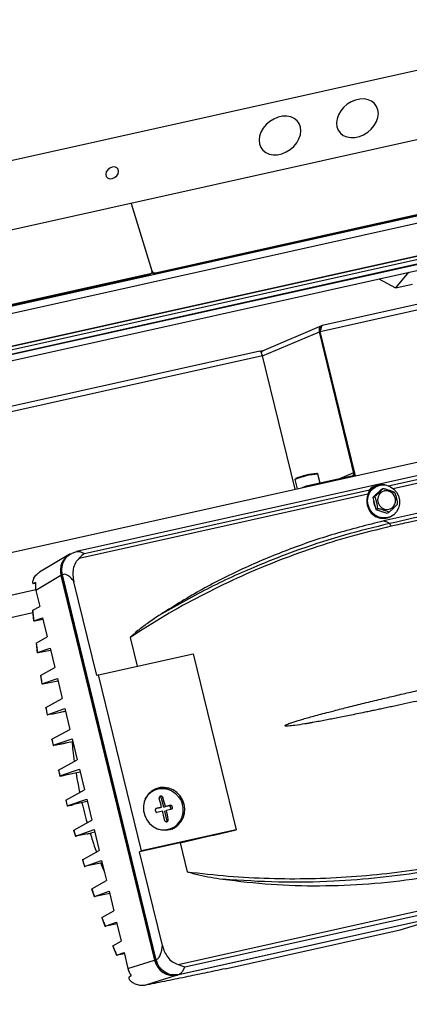
# Model space of a CAD drawing. Units: millimetres. Extents: x 20 to 410, y 10 to 287.
# Drawn here: x 124 to 130, y 79 to 93 of the extents above; entities that cross this region are included whole.
import ezdxf

# ---------------------------------------------------------------- set-up
doc = ezdxf.new("R2010")
doc.units = ezdxf.units.MM

msp = doc.modelspace()

# ---------------------------------------------------------------- linework, layer by layer
at = {"color": 7, "linetype": 'Continuous', "lineweight": 25}
for p, q in [((150.549422, 96.893958), (109.991412, 87.864798)), ((144.959519, 94.656533), (105.297441, 85.826829)), ((144.983118, 93.570147), (99.075452, 83.350029)), ((145.007851, 93.468441), (99.100186, 83.248323)), ((100.142752, 83.017004), (145.114759, 93.028823)), ((145.116807, 93.020404), (100.148025, 83.009303)), ((145.127799, 92.975202), (100.175552, 82.967782)), ((100.210615, 82.911648), (145.14255, 92.914546)), ((100.255209, 82.834888), (145.162548, 92.83231)), ((126.233091, 89.416607), (140.487804, 92.590039)), ((126.222956, 89.404224), (140.477669, 92.577656)), ((128.591932, 88.577057), (142.920503, 91.766932)), ((142.807798, 91.818884), (128.62134, 88.660647)), ((45.705452, 67.945188), (152.224666, 91.658852)), ((125.884506, 90.40999), (126.184606, 89.445522)), ((126.159232, 89.400164), (99.070688, 83.369622)), ((126.149098, 89.387781), (99.073024, 83.360015)), ((126.149098, 89.387781), (126.159232, 89.400164)), ((126.168497, 89.399583), (126.178632, 89.411967)), ((126.233091, 89.416607), (126.222956, 89.404224)), ((129.853237, 89.4241), (129.670271, 89.200536)), ((129.428223, 89.329482), (129.670271, 89.200536)), ((129.670271, 89.200536), (129.910312, 89.253974)), ((128.611424, 88.657314), (127.785277, 88.30603)), ((128.578587, 88.571383), (129.069295, 86.553541)), ((128.5798, 88.571898), (128.588128, 88.582901)), ((128.591932, 88.577057), (128.5798, 88.571898)), ((129.082011, 86.506757), (128.5798, 88.571898)), ((129.09471, 86.509584), (128.591932, 88.577057)), ((127.725338, 88.294055), (99.406294, 81.989574)), ((127.729241, 88.294039), (127.787664, 88.307045)), ((128.231209, 86.317348), (127.766985, 88.226283)), ((133.532342, 87.303562), (125.105345, 85.427516)), ((129.632684, 86.330381), (133.427052, 87.175096)), ((133.833654, 86.831023), (129.499549, 85.864206)), ((128.590378, 86.406018), (128.558793, 86.5359)), ((128.228421, 86.455558), (128.260449, 86.323858)), ((129.041803, 86.506515), (128.414005, 86.366753)), ((125.143328, 85.330946), (129.272504, 86.250197)), ((125.216999, 85.399804), (129.298331, 86.308404)), ((128.364944, 86.353373), (128.334081, 86.34025)), ((129.463081, 86.316736), (129.343259, 86.200171)), ((129.402713, 86.37095), (129.353146, 86.353502)), ((129.404577, 86.364474), (129.392446, 86.359315)), ((129.403283, 86.258563), (129.394119, 86.249649)), ((129.463081, 86.316736), (129.487344, 86.327053)), ((129.343259, 86.200171), (129.367522, 86.210488)), ((129.343259, 86.200171), (129.384733, 86.029625)), ((129.384733, 86.029625), (129.408996, 86.039942)), ((129.384733, 86.029625), (129.54603, 85.975644)), ((129.54603, 85.975644), (129.570293, 85.98596)), ((129.580271, 85.917589), (129.592403, 85.922748)), ((125.126209, 85.430711), (125.036987, 85.400565)), ((125.111388, 85.425267), (125.126624, 85.426577)), ((125.153287, 85.42887), (125.216999, 85.399804)), ((125.216999, 85.399804), (125.181097, 85.371025)), ((125.000857, 85.382446), (124.575011, 85.130221)), ((125.181097, 85.371025), (125.143778, 85.330654)), ((124.881597, 85.082379), (124.524174, 84.870681)), ((124.881597, 85.082379), (126.220371, 79.577209)), ((124.8858, 85.08593), (126.225781, 79.575798)), ((126.242658, 79.584471), (124.902678, 85.094603)), ((125.393476, 83.65242), (125.067039, 84.994764)), ((124.522468, 84.878114), (45.847002, 67.363118)), ((124.524174, 84.870681), (124.579824, 84.641845)), ((42.972251, 66.40855), (124.478422, 84.553726)), ((124.47563, 84.582511), (124.490094, 84.433395)), ((124.478163, 84.585353), (124.579824, 84.641845)), ((124.492672, 84.434787), (124.619458, 84.478866)), ((124.494978, 84.433785), (124.503671, 84.435333)), ((124.503671, 84.435333), (124.624332, 84.458823)), ((124.619458, 84.478866), (124.685987, 84.205293)), ((124.528149, 84.117584), (124.685987, 84.205293)), ((125.871391, 84.196931), (125.971329, 83.785979)), ((124.525874, 84.114919), (124.543188, 83.978403)), ((124.545571, 83.979717), (124.725621, 84.042313)), ((124.556999, 83.980428), (124.732332, 84.014717)), ((124.725621, 84.042313), (124.793093, 83.76486)), ((124.547682, 83.978766), (124.556999, 83.980428)), ((125.420318, 83.663312), (126.77495, 83.964884)), ((126.77495, 83.964884), (127.388336, 81.442582)), ((124.59154, 83.652858), (124.793093, 83.76486)), ((124.589459, 83.650259), (124.607776, 83.531603)), ((124.610023, 83.532873), (124.83084, 83.609642)), ((124.621752, 83.5337), (124.83887, 83.576621)), ((124.83084, 83.609642), (124.900672, 83.322487)), ((125.420318, 83.663312), (125.393476, 83.65242)), ((126.033704, 81.14101), (125.420318, 83.663312)), ((124.612022, 83.531961), (124.621752, 83.5337)), ((124.667015, 83.192646), (124.900672, 83.322487)), ((124.665066, 83.190137), (124.683024, 83.090628)), ((124.685183, 83.091855), (124.935587, 83.17891)), ((124.935587, 83.17891), (125.008014, 82.881084)), ((124.753253, 82.739516), (125.008014, 82.881084)), ((124.751392, 82.737063), (124.769457, 82.649272)), ((124.770949, 82.653472), (125.040571, 82.747208)), ((125.040571, 82.747208), (125.114271, 82.444144)), ((124.970772, 82.692281), (125.049657, 82.709843)), ((124.848832, 82.296642), (125.114271, 82.444144)), ((124.867878, 82.21413), (125.146639, 82.311044)), ((125.146639, 82.311044), (125.218075, 82.017293)), ((124.846524, 82.296375), (124.865957, 82.212188)), ((124.947968, 82.229222), (125.155312, 82.275381)), ((124.951737, 81.869291), (125.218075, 82.017293)), ((126.227079, 82.01534), (126.214946, 82.010181)), ((126.259202, 82.034838), (126.223907, 82.024481)), ((124.972622, 81.787606), (125.250443, 81.884193)), ((125.250443, 81.884193), (125.324144, 81.581129)), ((126.321831, 81.894158), (126.342625, 81.903)), ((126.352406, 81.768431), (126.321831, 81.894158)), ((124.949772, 81.867547), (124.971082, 81.784201)), ((125.259155, 81.848367), (125.063881, 81.804894)), ((126.298489, 81.756428), (126.23665, 81.742661)), ((126.298489, 81.756428), (126.322527, 81.766649)), ((126.432847, 81.786339), (126.352406, 81.768431)), ((126.352406, 81.768431), (126.376443, 81.778652)), ((126.432847, 81.786339), (126.4552, 81.795844)), ((126.366184, 81.711777), (126.390221, 81.721997)), ((126.396759, 81.58605), (126.366184, 81.711777)), ((126.396759, 81.58605), (126.417552, 81.594891)), ((125.066538, 81.43798), (125.324144, 81.581129)), ((126.449727, 81.458024), (126.461861, 81.463183)), ((125.06394, 81.438379), (125.087937, 81.353219)), ((125.090055, 81.354552), (125.3567, 81.447253)), ((125.365907, 81.409395), (125.325303, 81.400356)), ((125.3567, 81.447253), (125.429127, 81.149427)), ((127.388336, 81.442582), (126.033704, 81.14101)), ((126.585848, 81.259015), (126.006862, 81.130119)), ((134.959729, 81.236631), (126.544735, 79.363257)), ((134.987017, 81.244764), (126.567377, 79.370356)), ((126.585848, 81.259015), (126.686919, 80.8434)), ((125.189883, 81.016481), (125.429127, 81.149427)), ((126.033704, 81.14101), (126.006862, 81.130119)), ((126.333299, 79.787776), (126.006862, 81.130119)), ((125.188048, 81.013993), (125.217294, 80.919431)), ((125.219487, 80.920828), (125.464043, 81.00585)), ((125.472966, 80.969158), (125.231219, 80.921663)), ((125.464043, 81.00585), (125.533874, 80.718696)), ((125.322898, 80.601458), (125.533874, 80.718696)), ((125.320991, 80.598899), (125.35834, 80.488694)), ((125.360666, 80.490137), (125.571621, 80.563477)), ((125.36276, 80.489191), (125.372091, 80.490855)), ((125.579409, 80.531453), (125.372091, 80.490855)), ((125.571621, 80.563477), (125.639094, 80.286024)), ((126.556864, 79.518348), (130.68604, 80.437599)), ((126.656301, 79.481253), (130.737633, 80.389852)), ((125.465071, 80.187701), (125.511019, 80.064075)), ((125.467068, 80.19043), (125.639094, 80.286024)), ((125.513527, 80.065611), (125.678728, 80.123044)), ((125.515806, 80.064615), (125.52452, 80.066166)), ((125.684924, 80.097565), (125.52452, 80.066166)), ((125.678728, 80.123044), (125.745256, 79.849472)), ((129.736669, 80.01285), (130.250985, 80.169828)), ((127.231342, 79.455106), (129.736669, 80.01285)), ((125.621963, 79.779263), (125.675715, 79.647846)), ((125.624121, 79.782158), (125.745256, 79.849472)), ((125.678488, 79.6495), (125.784891, 79.686492)), ((125.68109, 79.648445), (125.688887, 79.649831)), ((125.789095, 79.669205), (125.688886, 79.649831)), ((125.784891, 79.686492), (125.84054, 79.457657)), ((125.84054, 79.457657), (126.220371, 79.577209)), ((126.556864, 79.518348), (126.609886, 79.495704)), ((126.609886, 79.495704), (126.656301, 79.481253)), ((126.656301, 79.481253), (126.617045, 79.409752)), ((126.544735, 79.363257), (126.079663, 79.216874)), ((126.541227, 79.3678), (126.551978, 79.370193)), ((126.617045, 79.409752), (126.567377, 79.370356))]:
    msp.add_line(p, q, dxfattribs=at)
at = {"color": 8, "linetype": 'Continuous', "lineweight": 25}
for p, q in [((145.141817, 92.91756), (100.208919, 82.914448)), ((127.766985, 88.226283), (128.578587, 88.571383)), ((127.766985, 88.226283), (99.424068, 81.916488)), ((129.565838, 86.367957), (133.452879, 87.233303)), ((129.069295, 86.553541), (128.867378, 86.467684)), ((129.069295, 86.553541), (129.070565, 86.553824)), ((129.041803, 86.506515), (129.043812, 86.498253)), ((128.366386, 86.347442), (128.364944, 86.353373)), ((128.414005, 86.366753), (128.416014, 86.35849)), ((125.126624, 85.426577), (125.153287, 85.42887)), ((124.903007, 85.093247), (124.8858, 85.08593)), ((126.243228, 79.583217), (126.225781, 79.575798))]:
    msp.add_line(p, q, dxfattribs=at)
at = {"color": 7, "linetype": 'Continuous', "lineweight": 25, "flags": 128}
for points in [[(129.422762, 91.694179), (129.416987, 91.748636), (129.398392, 91.797802), (129.367788, 91.839529), (129.326514, 91.871993), (129.276373, 91.893775), (129.219556, 91.903924), (129.158547, 91.901995), (129.096013, 91.888073), (129.034685, 91.862767), (128.977245, 91.827182), (128.926203, 91.782874), (128.88379, 91.731779), (128.851859, 91.676131), (128.831806, 91.61836), (128.824507, 91.560993), (128.830281, 91.506537), (128.848877, 91.457371), (128.87948, 91.415644), (128.920755, 91.38318), (128.970896, 91.361397), (129.027712, 91.351249), (129.088721, 91.353177), (129.151256, 91.367099), (129.212583, 91.392405), (129.270023, 91.42799), (129.321065, 91.472298), (129.363479, 91.523393), (129.39541, 91.579042), (129.415463, 91.636812), (129.422762, 91.694179)], [(128.314882, 91.447539), (128.309108, 91.501996), (128.290512, 91.551162), (128.259909, 91.592889), (128.218634, 91.625353), (128.168493, 91.647135), (128.111677, 91.657284), (128.050668, 91.655355), (127.988133, 91.641433), (127.926806, 91.616127), (127.869366, 91.580542), (127.818324, 91.536234), (127.77591, 91.48514), (127.743979, 91.429491), (127.723926, 91.371721), (127.716627, 91.314354), (127.722402, 91.259897), (127.740997, 91.210731), (127.771601, 91.169004), (127.812875, 91.13654), (127.863017, 91.114757), (127.919833, 91.104609), (127.980842, 91.106538), (128.043377, 91.120459), (128.104704, 91.145765), (128.162144, 91.18135), (128.213186, 91.225658), (128.255599, 91.276753), (128.28753, 91.332402), (128.307583, 91.390172), (128.314882, 91.447539)], [(125.707673, 90.867113), (125.701078, 90.897312), (125.681432, 90.919784), (125.651726, 90.931108), (125.616481, 90.92956), (125.581065, 90.915377), (125.550867, 90.890717), (125.530487, 90.859334), (125.523027, 90.826007), (125.529621, 90.795808), (125.549267, 90.773337), (125.578974, 90.762012), (125.614218, 90.76356), (125.649635, 90.777743), (125.679832, 90.802403), (125.700212, 90.833786), (125.707673, 90.867113)], [(127.766985, 88.226283), (127.762837, 88.241226), (127.757916, 88.255198), (127.752411, 88.267662), (127.746533, 88.278139), (127.740509, 88.286228), (127.734571, 88.291616), (127.728945, 88.294097), (127.725338, 88.294055)], [(129.276914, 86.094283), (129.269794, 86.153734), (129.277044, 86.21255), (129.298209, 86.267034), (129.331958, 86.313763), (129.37617, 86.3498), (129.428068, 86.372882), (129.484392, 86.381558), (129.541601, 86.375283), (129.596101, 86.354451), (129.644468, 86.320371), (129.683663, 86.275184), (129.711222, 86.221731), (129.725415, 86.163369), (129.725349, 86.103765), (129.711029, 86.046665), (129.683354, 85.995657), (129.644064, 85.953945), (129.595626, 85.92415), (129.541085, 85.908145), (129.483868, 85.906935), (129.42757, 85.920596), (129.375727, 85.948271), (129.331598, 85.988219), (129.297956, 86.037931), (129.276914, 86.094283)], [(129.508913, 86.293407), (129.469939, 86.277206), (129.438661, 86.248485), (129.418468, 86.210355), (129.411547, 86.166949), (129.418649, 86.12297), (129.439005, 86.083185), (129.470407, 86.051904), (129.509455, 86.032517), (129.551915, 86.027126), (129.593187, 86.036314), (129.628798, 86.059086), (129.65489, 86.092974), (129.668635, 86.134306), (129.668543, 86.178602), (129.654624, 86.221063), (129.628387, 86.257088), (129.592675, 86.282772), (129.551358, 86.295332), (129.508913, 86.293407)], [(129.355555, 86.149608), (129.360005, 86.112781), (129.373004, 86.077857)], [(129.436815, 86.012195), (129.44572, 86.007763), (129.484122, 85.996362)], [(126.644015, 81.80865), (126.621602, 81.87181), (126.586855, 81.929037), (126.541397, 81.977656), (126.487356, 82.015393), (126.427257, 82.040484), (126.363911, 82.051755), (126.30028, 82.048679), (126.23934, 82.031401), (126.183938, 82.000728), (126.136667, 81.958095), (126.099737, 81.905494), (126.074874, 81.845386), (126.063241, 81.780581), (126.065381, 81.714109), (126.081196, 81.649078), (126.109944, 81.58853), (126.150283, 81.535295), (126.200326, 81.491862), (126.257732, 81.460263), (126.319819, 81.441975), (126.383682, 81.437853), (126.446335, 81.44809), (126.504849, 81.472207), (126.556488, 81.509076), (126.598836, 81.556974), (126.629915, 81.613661), (126.648271, 81.676486), (126.653045, 81.742511), (126.644015, 81.80865)], [(126.088034, 81.881673), (126.094719, 81.894641), (126.130459, 81.945545), (126.176205, 81.986804), (126.229819, 82.016487), (126.288794, 82.033208), (126.350372, 82.036184), (126.411675, 82.025277), (126.469835, 82.000995), (126.522133, 81.964476), (126.566124, 81.917425), (126.59975, 81.862044), (126.62144, 81.800922)], [(126.142637, 81.964639), (126.164071, 81.981644), (126.214946, 82.010181)], [(126.449727, 81.458024), (126.418003, 81.446833), (126.366763, 81.437543)], [(126.396759, 81.58605), (126.397343, 81.574752), (126.394466, 81.565597)], [(126.585848, 81.259015), (126.686284, 81.282024), (126.786685, 81.305016), (126.88705, 81.327989), (126.98738, 81.350945), (127.087674, 81.373882), (127.187931, 81.3968), (127.288152, 81.419701), (127.388336, 81.442582)]]:
    msp.add_lwpolyline(points, dxfattribs=at)
at = {"color": 7, "linetype": 'Continuous', "lineweight": 25}
for centre, radius, start, end in [((126.14185, 89.421539), 0.034527, 282.116262, 320.513192), ((126.151675, 89.434168), 0.034833, 282.5296758, 19.0221145), ((126.214707, 89.44514), 0.041739, 219.9937375, 281.3992077), ((126.224968, 89.458093), 0.042274, 197.300719, 281.0783884), ((127.813979, 88.239099), 0.072825, 113.2116045, 152.1932578), ((128.657048, 85.415103), 1.135882, 95.7329136, 111.681607), ((129.032613, 86.543437), 0.038049, 283.9768463, 15.3998149), ((129.477169, 86.159714), 0.223773, 79.3192113, 156.1497385), ((128.497159, 85.965204), 0.410068, 101.6996974, 108.8095126), ((129.487121, 86.149326), 0.230345, 114.2687, 195.1505231), ((129.494961, 86.136578), 0.235019, 191.6489356, 291.2841486), ((126.320526, 81.75314), 0.288296, 64.4472963, 102.2812661), ((122.997747, 80.929192), 3.428628, 14.137768, 16.2913497), ((126.293153, 81.88773), 0.02939, 12.634632, 88.7933268), ((123.051664, 80.941195), 3.428628, 14.137768, 16.2913497), ((130.284977, 64.103446), 18.102203, 102.6440391, 102.9105745), ((126.352497, 81.723063), 0.279987, 252.6769572, 16.1456948), ((129.802193, 66.274146), 15.87846, 102.1685522, 102.4594282), ((129.815971, 66.217491), 15.87846, 102.1685522, 102.4594282), ((126.419012, 81.75286), 0.036225, 330.8717653, 67.5473397), ((130.298755, 64.046791), 18.102203, 102.6440391, 102.9105745), ((122.908219, 80.90637), 3.52102, 11.0775177, 13.1932498), ((122.962135, 80.918373), 3.52102, 11.0775177, 13.1932498), ((126.338781, 81.712042), 0.287306, 296.3365934, 341.6312057)]:
    msp.add_arc(centre, radius, start, end, dxfattribs=at)
at = {"color": 8, "linetype": 'Continuous', "lineweight": 25}
msp.add_arc((128.656169, 85.416046), 1.124079, 94.9696496, 112.3666474, dxfattribs=at)
at = {"color": 7, "linetype": 'Continuous', "lineweight": 25}
for centre, major_axis, ratio, start_param, end_param in [((125.14034, 85.139633), (-0.112199, 0.256788), 0.943731202, 0.044535609, 1.387302791), ((125.257975, 85.209307), (1.297393, 0.444801), 0.021853838, 2.16926317, 2.201904477), ((124.782918, 84.927934), (-0.112199, 0.256788), 0.943731202, 0.983271906, 1.387302791), ((126.478953, 79.635125), (-0.107018, 0.258865), 0.944510923, 1.40847187, 2.978050222), ((126.099122, 79.515572), (-0.107018, 0.258865), 0.944510923, 1.40847187, 1.812502755), ((126.603963, 79.674472), (1.241466, 0.674232), 0.052421997, 2.157386694, 2.190028001)]:
    msp.add_ellipse(centre, major_axis=major_axis, ratio=ratio, start_param=start_param, end_param=end_param, dxfattribs=at)
for points, knots in [([(128.612048, 88.655933), (128.607365, 88.654179), (128.594318, 88.649291), (128.579992, 88.629584), (128.571741, 88.601519), (128.576305, 88.581428), (128.578587, 88.571383)], [0, 0, 0, 0, 0.157276659, 0.438184439, 0.71909222, 1, 1, 1, 1]), ([(128.591932, 88.577057), (128.595304, 88.588652), (128.602052, 88.611853), (128.608737, 88.639545), (128.614797, 88.657541), (128.620105, 88.659737), (128.622654, 88.660792)], [0, 0, 0, 0, 0.2546508968, 0.5095425906, 0.7644355361, 1, 1, 1, 1]), ([(128.603675, 88.61922), (128.602276, 88.614274), (128.600163, 88.606798), (128.594962, 88.593806), (128.590607, 88.587014), (128.587426, 88.582053)], [0, 0, 0, 0, 0.345204649, 0.521724507, 1, 1, 1, 1]), ([(133.88824, 86.786231), (133.489898, 86.698229), (132.693407, 86.522268), (131.574473, 86.273185), (130.536899, 86.041184), (129.899083, 85.897742), (129.580163, 85.826019)], [0, 0, 0, 0, 0.2801135122, 0.5600903584, 0.7800370726, 1, 1, 1, 1]), ([(133.881187, 86.740795), (133.506481, 86.657999), (132.757068, 86.492408), (131.408643, 86.192489), (130.428601, 85.972574), (129.829692, 85.838182)], [0, 0, 0, 0, 0.280002642, 0.560005352, 1, 1, 1, 1]), ([(128.558609, 86.535834), (128.558058, 86.537504), (128.556973, 86.540792), (128.553368, 86.543723), (128.551533, 86.544486), (128.550647, 86.544855)], [0, 0, 0, 0, 0.347950178, 0.68507292, 1, 1, 1, 1]), ([(128.229151, 86.463308), (128.228999, 86.463047), (128.228127, 86.461552), (128.227576, 86.458178), (128.228547, 86.45585), (128.228788, 86.455272)], [0, 0, 0, 0, 0.136984037, 0.785429883, 1, 1, 1, 1]), ([(129.298331, 86.308404), (129.29455, 86.301478), (129.286909, 86.287484), (129.277339, 86.26271), (129.272504, 86.250197)], [0, 0, 0, 0, 0.494884027, 1, 1, 1, 1]), ([(129.353237, 86.353268), (129.347441, 86.351047), (129.322556, 86.341511), (129.308905, 86.327036), (129.300854, 86.312849), (129.298331, 86.308404)], [0, 0, 0, 0, 0.17252113, 0.740701341, 1, 1, 1, 1]), ([(129.367522, 86.210488), (129.368409, 86.210959), (129.370179, 86.211898), (129.375365, 86.2157), (129.384144, 86.222828), (129.404651, 86.240918), (129.433858, 86.268829), (129.461104, 86.295532), (129.477882, 86.313053), (129.484782, 86.320805), (129.488372, 86.325639), (129.489065, 86.327558), (129.487808, 86.327189), (129.487344, 86.327053)], [0, 0, 0, 0, 0.034237082, 0.068328789, 0.12255677, 0.212987415, 0.461532559, 0.71987249, 0.79908661, 0.878712858, 0.92537338, 0.972486096, 1, 1, 1, 1]), ([(129.487344, 86.327053), (129.48829, 86.327281), (129.490179, 86.327736), (129.496374, 86.327386), (129.507299, 86.32569), (129.533728, 86.319426), (129.572727, 86.307071), (129.609529, 86.294478), (129.632873, 86.285003), (129.642818, 86.280232), (129.648499, 86.276469), (129.650218, 86.274167), (129.649066, 86.273367), (129.648641, 86.273072)], [0, 0, 0, 0, 0.034237082, 0.068328789, 0.12255677, 0.212987415, 0.461532559, 0.71987249, 0.79908661, 0.878712858, 0.92537338, 0.972486096, 1, 1, 1, 1]), ([(129.648641, 86.273072), (129.649417, 86.273134), (129.650965, 86.273258), (129.654243, 86.27007), (129.658968, 86.262342), (129.668287, 86.239433), (129.678996, 86.199557), (129.688189, 86.160107), (129.692566, 86.13218), (129.693713, 86.118851), (129.693354, 86.109211), (129.692107, 86.104024), (129.690652, 86.102929), (129.690116, 86.102526)], [0, 0, 0, 0, 0.034237082, 0.068328789, 0.12255677, 0.212987415, 0.461532559, 0.71987249, 0.79908661, 0.878712858, 0.92537338, 0.972486096, 1, 1, 1, 1]), ([(129.408996, 86.039942), (129.409654, 86.040489), (129.410967, 86.041581), (129.412224, 86.046698), (129.412658, 86.056619), (129.410132, 86.082417), (129.401257, 86.123073), (129.391338, 86.162215), (129.382585, 86.18828), (129.377641, 86.199996), (129.3731, 86.207551), (129.369801, 86.210806), (129.368136, 86.210574), (129.367522, 86.210488)], [0, 0, 0, 0, 0.034237082, 0.068328789, 0.12255677, 0.212987415, 0.461532559, 0.71987249, 0.79908661, 0.878712858, 0.92537338, 0.972486096, 1, 1, 1, 1]), ([(129.690116, 86.102526), (129.690662, 86.102665), (129.691752, 86.102942), (129.691102, 86.101068), (129.687482, 86.096133), (129.673769, 86.080933), (129.646395, 86.053802), (129.618424, 86.026789), (129.597269, 86.007407), (129.586572, 85.998041), (129.578082, 85.991123), (129.572843, 85.987272), (129.57098, 85.986314), (129.570293, 85.98596)], [0, 0, 0, 0, 0.034237082, 0.068328789, 0.12255677, 0.212987415, 0.461532559, 0.71987249, 0.79908661, 0.878712858, 0.92537338, 0.972486096, 1, 1, 1, 1]), ([(129.570293, 85.98596), (129.57078, 85.986342), (129.571753, 85.987103), (129.570093, 85.989382), (129.564327, 85.993272), (129.544691, 86.002424), (129.507526, 86.015559), (129.469998, 86.027843), (129.442278, 86.035457), (129.428536, 86.038614), (129.417955, 86.040293), (129.41169, 86.040663), (129.409722, 86.040136), (129.408996, 86.039942)], [0, 0, 0, 0, 0.034237082, 0.068328789, 0.12255677, 0.212987415, 0.461532559, 0.71987249, 0.79908661, 0.878712858, 0.92537338, 0.972486096, 1, 1, 1, 1]), ([(129.499549, 85.864206), (129.264317, 85.805112), (128.798911, 85.688193), (128.124691, 85.456795), (127.479813, 85.185531), (126.86274, 84.874515), (126.474983, 84.630721), (126.28196, 84.509362)], [0, 0, 0, 0, 0.207130897, 0.409808574, 0.608898074, 0.805311854, 1, 1, 1, 1]), ([(129.580163, 85.826019), (129.365833, 85.773895), (128.937138, 85.669638), (128.305238, 85.465089), (127.647712, 85.210828), (126.968152, 84.899753), (126.510706, 84.639501), (126.28196, 84.509362)], [0, 0, 0, 0, 0.1866111866, 0.3732511541, 0.5599404805, 0.7799477592, 1, 1, 1, 1]), ([(129.499549, 85.864206), (129.513832, 85.862171), (129.539277, 85.858546), (129.567697, 85.835937), (129.580163, 85.826019)], [0, 0, 0, 0, 0.5613591218, 1, 1, 1, 1]), ([(129.580163, 85.826019), (129.584686, 85.821058), (129.592785, 85.812175), (129.60073, 85.795018), (129.604239, 85.787442)], [0, 0, 0, 0, 0.558402701, 1, 1, 1, 1]), ([(129.829692, 85.838182), (129.787623, 85.828718), (129.7125, 85.811817), (129.637318, 85.79489), (129.604239, 85.787442)], [0, 0, 0, 0, 0.560000916, 1, 1, 1, 1]), ([(129.604239, 85.787442), (129.412373, 85.74088), (129.037251, 85.649845), (128.482621, 85.477793), (127.940242, 85.279556), (127.403388, 85.051156), (126.878372, 84.794546), (126.36553, 84.512494), (126.036119, 84.302128), (125.871391, 84.196931)], [0, 0, 0, 0, 0.146166563, 0.285774107, 0.428631905, 0.571701645, 0.714668799, 0.857314874, 1, 1, 1, 1]), ([(124.902678, 85.094603), (124.897967, 85.131224), (124.888574, 85.204257), (124.926809, 85.306175), (124.980694, 85.374826), (125.025475, 85.392669), (125.038168, 85.397727)], [0, 0, 0, 0, 0.295593321, 0.589491786, 0.883643176, 1, 1, 1, 1]), ([(124.985537, 85.363399), (124.980917, 85.361298), (124.942175, 85.343676), (124.901594, 85.275384), (124.87213, 85.179525), (124.881243, 85.11713), (124.8858, 85.08593)], [0, 0, 0, 0, 0.049940582, 0.418821274, 0.709384553, 1, 1, 1, 1]), ([(125.143328, 85.330946), (125.12357, 85.309749), (125.083153, 85.266392), (125.055774, 85.179551), (125.048993, 85.087091), (125.060844, 85.026457), (125.067039, 84.994764)], [0, 0, 0, 0, 0.244280605, 0.499686016, 0.738484764, 1, 1, 1, 1]), ([(124.493706, 85.044297), (124.507248, 85.064579), (124.53201, 85.101665), (124.562111, 85.120598), (124.57575, 85.129177)], [0, 0, 0, 0, 0.546894372, 1, 1, 1, 1]), ([(124.492362, 85.041946), (124.488807, 85.034934), (124.480527, 85.0186), (124.475124, 84.995642), (124.475403, 84.976743), (124.479824, 84.968972), (124.483623, 84.969588), (124.484613, 84.969748)], [0, 0, 0, 0, 0.180489024, 0.420410143, 0.662027266, 0.911914464, 1, 1, 1, 1]), ([(124.484613, 84.969748), (124.49584, 84.971883), (124.507345, 84.974071), (124.519009, 84.9763), (124.51929, 84.976354)], [0, 0, 0, 0, 0.975907406, 1, 1, 1, 1]), ([(124.492361, 85.041946), (124.492611, 85.042386), (124.493057, 85.043172), (124.493508, 85.043953), (124.493706, 85.044297)], [0, 0, 0, 0, 0.560072246, 1, 1, 1, 1]), ([(125.067039, 84.994764), (125.051085, 85.016177), (125.018845, 85.059448), (124.97385, 85.091798), (124.934484, 85.104081), (124.913207, 85.097741), (124.902678, 85.094603)], [0, 0, 0, 0, 0.2774061, 0.560580798, 0.782533808, 1, 1, 1, 1]), ([(124.476028, 84.582521), (124.475763, 84.582567), (124.473977, 84.58288), (124.476238, 84.584216), (124.478163, 84.585353)], [0, 0, 0, 0, 0.14856802, 1, 1, 1, 1]), ([(124.478163, 84.585353), (124.480758, 84.557354), (124.485391, 84.507357), (124.490447, 84.456962), (124.492672, 84.434787)], [0, 0, 0, 0, 0.559996009, 1, 1, 1, 1]), ([(124.492672, 84.434787), (124.490538, 84.434027), (124.488171, 84.433184), (124.490207, 84.433379), (124.490407, 84.433398)], [0, 0, 0, 0, 0.901880368, 1, 1, 1, 1]), ([(126.28196, 84.509362), (126.22793, 84.472862), (126.12646, 84.404316), (125.988636, 84.300971), (125.908521, 84.229879), (125.871391, 84.196931)], [0, 0, 0, 0, 0.3793064136, 0.7123403593, 1, 1, 1, 1]), ([(124.526298, 84.114947), (124.526026, 84.114986), (124.524202, 84.115246), (124.526335, 84.116509), (124.528149, 84.117584)], [0, 0, 0, 0, 0.149354328, 1, 1, 1, 1]), ([(124.528149, 84.117584), (124.531313, 84.091912), (124.536963, 84.046069), (124.542941, 83.999992), (124.545571, 83.979717)], [0, 0, 0, 0, 0.559996981, 1, 1, 1, 1]), ([(124.545571, 83.979717), (124.543607, 83.979014), (124.541386, 83.978217), (124.543335, 83.978403), (124.543561, 83.978425)], [0, 0, 0, 0, 0.883914587, 1, 1, 1, 1]), ([(124.589642, 83.650289), (124.589371, 83.650782), (124.589029, 83.651405), (124.591103, 83.652606), (124.59154, 83.652858)], [0, 0, 0, 0, 0.789545671, 1, 1, 1, 1]), ([(124.59154, 83.652858), (124.594928, 83.630491), (124.600978, 83.59055), (124.607259, 83.550496), (124.610023, 83.532873)], [0, 0, 0, 0, 0.559997898, 1, 1, 1, 1]), ([(124.610023, 83.532873), (124.608173, 83.532206), (124.60605, 83.531442), (124.607943, 83.531623), (124.608187, 83.531647)], [0, 0, 0, 0, 0.871176048, 1, 1, 1, 1]), ([(130.426786, 83.382874), (130.302099, 83.355513), (130.065047, 83.303494), (129.799825, 83.246157), (129.632808, 83.210412), (129.552774, 83.193364), (129.475242, 83.176931), (129.400215, 83.161115), (129.327694, 83.145916), (129.242528, 83.128183), (129.14584, 83.108217), (129.038743, 83.086341), (128.937564, 83.065933), (128.84231, 83.046997), (128.75299, 83.029532), (128.635526, 83.007028), (128.540744, 82.989459), (128.466905, 82.97637), (128.446579, 82.972806), (128.426863, 82.96939), (128.407757, 82.966121), (128.38926, 82.962998), (128.329075, 82.952995), (128.244029, 82.939727), (128.155492, 82.928745), (128.111891, 82.92689), (128.09779, 82.928074), (128.092195, 82.929306), (128.089623, 82.930852), (128.088827, 82.931761), (128.088474, 82.932458), (128.088337, 82.933211), (128.08845, 82.934336), (128.089215, 82.935874), (128.090828, 82.937729), (128.094387, 82.940776), (128.115599, 82.953949), (128.153425, 82.967661), (128.207171, 82.986484), (128.264206, 83.004451), (128.332447, 83.024934), (128.412011, 83.047736), (128.50285, 83.072908), (128.604965, 83.100421), (128.702447, 83.126087), (128.83308, 83.159949), (129.00175, 83.202683), (129.224941, 83.257865), (129.449006, 83.312194), (129.67162, 83.365305), (129.894694, 83.41786), (130.136391, 83.47422), (130.303613, 83.512753), (130.390341, 83.532738)], [0, 0, 0, 0, 0.080707154, 0.153438738, 0.171169641, 0.188353532, 0.204990428, 0.221080351, 0.236623322, 0.251619366, 0.275805383, 0.298704298, 0.320316236, 0.340641349, 0.359679819, 0.377431867, 0.415665403, 0.420105521, 0.424414449, 0.428592201, 0.432638793, 0.436554244, 0.440338576, 0.470840311, 0.490404214, 0.496117228, 0.497978162, 0.49920758, 0.499615919, 0.499782453, 0.499934241, 0.500082671, 0.500239862, 0.500617412, 0.501119828, 0.501768881, 0.503541015, 0.516725996, 0.526815113, 0.539304825, 0.55419997, 0.57150337, 0.59121681, 0.613341495, 0.637878272, 0.65450981, 0.698105614, 0.747228179, 0.799126682, 0.843274874, 0.891469662, 0.943711304, 1, 1, 1, 1]), ([(124.665264, 83.190174), (124.664964, 83.190645), (124.664585, 83.191239), (124.666596, 83.192403), (124.667015, 83.192646)], [0, 0, 0, 0, 0.791636938, 1, 1, 1, 1]), ([(124.667015, 83.192646), (124.670365, 83.173842), (124.676348, 83.140263), (124.682484, 83.106646), (124.685183, 83.091855)], [0, 0, 0, 0, 0.55999864, 1, 1, 1, 1]), ([(124.685183, 83.091855), (124.684126, 83.091445), (124.681625, 83.090476), (124.684252, 83.090465), (124.690927, 83.091565), (124.69615, 83.092574), (124.697114, 83.09276)], [0, 0, 0, 0, 0.247833591, 0.585883885, 0.923543485, 1, 1, 1, 1]), ([(124.697114, 83.09276), (124.757267, 83.104514), (124.837732, 83.120238), (124.923115, 83.137267), (124.944669, 83.141566)], [0, 0, 0, 0, 0.747565543, 1, 1, 1, 1]), ([(124.751598, 82.737106), (124.751278, 82.737562), (124.750873, 82.738137), (124.752845, 82.739279), (124.753253, 82.739516)], [0, 0, 0, 0, 0.793171295, 1, 1, 1, 1]), ([(124.753253, 82.739516), (124.756528, 82.723454), (124.762376, 82.694772), (124.76833, 82.666092), (124.770949, 82.653472)], [0, 0, 0, 0, 0.559999405, 1, 1, 1, 1]), ([(124.770949, 82.653472), (124.769898, 82.653064), (124.767438, 82.652107), (124.770143, 82.652122), (124.776791, 82.653223), (124.781997, 82.65423), (124.782996, 82.654423)], [0, 0, 0, 0, 0.2500338, 0.585278722, 0.920426514, 1, 1, 1, 1]), ([(124.782996, 82.654423), (124.80597, 82.658917), (124.846995, 82.666942), (124.88888, 82.675195), (124.90731, 82.678826)], [0, 0, 0, 0, 0.56, 1, 1, 1, 1]), ([(124.90731, 82.678826), (124.913326, 82.680034), (124.925338, 82.682445), (124.946849, 82.687003), (124.962723, 82.690505), (124.970772, 82.692281)], [0, 0, 0, 0, 0.330863758, 0.660693691, 1, 1, 1, 1]), ([(125.040354, 82.707772), (125.044208, 82.665207), (125.052741, 82.570986), (125.065573, 82.474106), (125.072608, 82.420992)], [0, 0, 0, 0, 0.451747437, 1, 1, 1, 1]), ([(124.84723, 82.294264), (124.846897, 82.294713), (124.846478, 82.295277), (124.848431, 82.296409), (124.848832, 82.296642)], [0, 0, 0, 0, 0.7941805904, 1, 1, 1, 1]), ([(124.848832, 82.296642), (124.852363, 82.281232), (124.858667, 82.253715), (124.865063, 82.226226), (124.867878, 82.21413)], [0, 0, 0, 0, 0.559999548, 1, 1, 1, 1]), ([(124.867878, 82.21413), (124.866829, 82.213722), (124.864384, 82.212771), (124.867118, 82.212795), (124.873755, 82.213896), (124.878953, 82.214902), (124.879963, 82.215097)], [0, 0, 0, 0, 0.250868415, 0.5851328, 0.9193968371, 1, 1, 1, 1]), ([(124.879963, 82.215097), (124.883017, 82.215694), (124.88847, 82.21676), (124.893938, 82.21783), (124.896344, 82.218301)], [0, 0, 0, 0, 0.56, 1, 1, 1, 1]), ([(124.896344, 82.218301), (124.900062, 82.21904), (124.907497, 82.220517), (124.924238, 82.224005), (124.938592, 82.227161), (124.947968, 82.229222)], [0, 0, 0, 0, 0.25751192, 0.515023637, 1, 1, 1, 1]), ([(125.096657, 82.262323), (125.096989, 82.260132), (125.105537, 82.203728), (125.122963, 82.10904), (125.142109, 82.016907), (125.149902, 81.97941)], [0, 0, 0, 0, 0.023404961, 0.602532048, 1, 1, 1, 1]), ([(126.342625, 81.903), (126.341842, 81.905155), (126.340438, 81.909022), (126.336081, 81.915361), (126.330488, 81.920361), (126.323833, 81.923668), (126.316564, 81.925675), (126.307346, 81.925494), (126.299164, 81.921813), (126.29387, 81.917018), (126.2897, 81.911106), (126.286727, 81.90214), (126.288047, 81.894715), (126.288708, 81.890997)], [0, 0, 0, 0, 0.075594551, 0.135657718, 0.25007836, 0.315492586, 0.379051698, 0.50018576, 0.621255491, 0.68481423, 0.750249793, 0.874934605, 1, 1, 1, 1]), ([(124.95015, 81.866918), (124.949812, 81.867366), (124.949386, 81.867928), (124.951337, 81.869059), (124.951737, 81.869291)], [0, 0, 0, 0, 0.794718279, 1, 1, 1, 1]), ([(124.951737, 81.869291), (124.955613, 81.854029), (124.962533, 81.826776), (124.969539, 81.799575), (124.972622, 81.787606)], [0, 0, 0, 0, 0.559999671, 1, 1, 1, 1]), ([(124.972622, 81.787606), (124.971572, 81.787198), (124.969116, 81.786243), (124.97183, 81.786261), (124.978472, 81.787361), (124.983672, 81.788367), (124.984672, 81.78856)], [0, 0, 0, 0, 0.250355327, 0.585360664, 0.920295576, 1, 1, 1, 1]), ([(125.01131, 81.79377), (125.006327, 81.792795), (124.997428, 81.791053), (124.98857, 81.789322), (124.984672, 81.78856)], [0, 0, 0, 0, 0.56, 1, 1, 1, 1]), ([(125.01131, 81.79377), (125.01503, 81.794509), (125.022469, 81.795988), (125.039475, 81.79953), (125.054167, 81.802759), (125.063881, 81.804894)], [0, 0, 0, 0, 0.253069445, 0.506133509, 1, 1, 1, 1]), ([(125.182729, 81.831353), (125.187781, 81.809195), (125.205244, 81.732615), (125.230018, 81.636293), (125.250948, 81.563533), (125.256672, 81.543635)], [0, 0, 0, 0, 0.228278534, 0.788955271, 1, 1, 1, 1]), ([(126.240402, 81.748025), (126.238544, 81.745666), (126.234908, 81.741048), (126.231997, 81.732742), (126.231087, 81.72439), (126.232123, 81.716249), (126.234942, 81.708516), (126.239602, 81.701431), (126.246037, 81.695246), (126.251426, 81.692681), (126.25418, 81.69137)], [0, 0, 0, 0, 0.133450878, 0.261219881, 0.383339397, 0.499847251, 0.616294796, 0.738445065, 0.866336002, 1, 1, 1, 1]), ([(126.468977, 81.739189), (126.470711, 81.741496), (126.474104, 81.74601), (126.476764, 81.754209), (126.477519, 81.762495), (126.476429, 81.770613), (126.473663, 81.778369), (126.469159, 81.78552), (126.462975, 81.791812), (126.457829, 81.79448), (126.4552, 81.795844)], [0, 0, 0, 0, 0.1334508798, 0.261219883, 0.3833393986, 0.4998472511, 0.6162947973, 0.7384450666, 0.8663360032, 1, 1, 1, 1]), ([(126.39624, 81.560034), (126.399607, 81.561198), (126.404741, 81.562974), (126.410303, 81.568008), (126.41474, 81.57383), (126.417432, 81.580791), (126.418395, 81.588444), (126.417854, 81.592583), (126.417552, 81.594891)], [0, 0, 0, 0, 0.241902347, 0.368882512, 0.499604182, 0.728330742, 0.84846419, 1, 1, 1, 1]), ([(126.363636, 81.582888), (126.364224, 81.58065), (126.365281, 81.576633), (126.369024, 81.570032), (126.374096, 81.564797), (126.380349, 81.561349), (126.387341, 81.559102), (126.392715, 81.559665), (126.39624, 81.560034)], [0, 0, 0, 0, 0.151132359, 0.271214443, 0.499970994, 0.630746163, 0.757815703, 1, 1, 1, 1]), ([(125.064929, 81.435587), (125.064593, 81.436039), (125.064171, 81.436607), (125.066135, 81.437746), (125.066538, 81.43798)], [0, 0, 0, 0, 0.794599592, 1, 1, 1, 1]), ([(125.066538, 81.43798), (125.070905, 81.422384), (125.078704, 81.394534), (125.086587, 81.366768), (125.090055, 81.354552)], [0, 0, 0, 0, 0.559999783, 1, 1, 1, 1]), ([(125.090055, 81.354552), (125.088999, 81.354142), (125.086507, 81.353176), (125.08915, 81.35317), (125.095815, 81.35427), (125.101025, 81.355276), (125.101991, 81.355463)], [0, 0, 0, 0, 0.248452286, 0.586037586, 0.923289893, 1, 1, 1, 1]), ([(125.258679, 81.386219), (125.229059, 81.38038), (125.176169, 81.369953), (125.124656, 81.35989), (125.101991, 81.355463)], [0, 0, 0, 0, 0.560019284, 1, 1, 1, 1]), ([(125.258679, 81.38622), (125.264963, 81.387483), (125.277572, 81.390017), (125.300161, 81.394808), (125.316845, 81.39849), (125.325303, 81.400356)], [0, 0, 0, 0, 0.328759636, 0.659709391, 1, 1, 1, 1]), ([(125.300446, 81.394904), (125.311418, 81.359472), (125.338511, 81.271976), (125.368577, 81.182817), (125.388167, 81.130762), (125.389442, 81.127374)], [0, 0, 0, 0, 0.3888457722, 0.9602253135, 1, 1, 1, 1]), ([(125.188213, 81.014042), (125.187887, 81.014504), (125.187476, 81.015086), (125.189472, 81.016243), (125.189883, 81.016481)], [0, 0, 0, 0, 0.79400219, 1, 1, 1, 1]), ([(125.189883, 81.016481), (125.19538, 80.998584), (125.205198, 80.966626), (125.215121, 80.934822), (125.219487, 80.920828)], [0, 0, 0, 0, 0.560000055, 1, 1, 1, 1]), ([(125.219487, 80.920828), (125.21842, 80.920416), (125.215862, 80.919429), (125.21838, 80.919381), (125.225089, 80.920481), (125.230318, 80.921489), (125.231219, 80.921663)], [0, 0, 0, 0, 0.245058307, 0.587409455, 0.928883198, 1, 1, 1, 1]), ([(125.451352, 80.964912), (125.466713, 80.926005), (125.484508, 80.880932), (125.503407, 80.839077), (125.505992, 80.833352)], [0, 0, 0, 0, 0.86322187, 1, 1, 1, 1]), ([(126.686919, 80.8434), (126.882725, 80.820766), (127.274288, 80.775505), (127.863132, 80.744979), (128.451274, 80.741934), (129.037164, 80.76863), (129.614254, 80.8241), (130.190418, 80.907709), (130.568563, 80.986426), (130.761982, 81.026689)], [0, 0, 0, 0, 0.142678378, 0.285321499, 0.428289448, 0.57134888, 0.714205855, 0.85381866, 1, 1, 1, 1]), ([(130.759577, 80.976157), (130.543484, 80.931275), (130.111267, 80.841505), (129.450966, 80.753743), (128.744989, 80.698717), (127.993314, 80.684184), (127.464102, 80.719045), (127.199468, 80.736477)], [0, 0, 0, 0, 0.186611187, 0.373251154, 0.559940481, 0.779947759, 1, 1, 1, 1]), ([(126.686919, 80.8434), (126.742834, 80.827764), (126.854413, 80.796561), (127.025855, 80.762906), (127.141039, 80.745371), (127.199468, 80.736477)], [0, 0, 0, 0, 0.3310825788, 0.6606755763, 1, 1, 1, 1]), ([(127.199468, 80.736477), (127.428659, 80.709112), (127.889071, 80.65414), (128.58626, 80.63571), (129.290058, 80.664693), (130.001789, 80.741839), (130.473335, 80.833508), (130.711671, 80.879841)], [0, 0, 0, 0, 0.194688163, 0.391101952, 0.59019145, 0.792869118, 1, 1, 1, 1]), ([(125.321125, 80.598941), (125.320817, 80.599421), (125.320427, 80.600025), (125.322474, 80.601212), (125.322898, 80.601458)], [0, 0, 0, 0, 0.79289972, 1, 1, 1, 1]), ([(125.322898, 80.601458), (125.329912, 80.580603), (125.342436, 80.543363), (125.355095, 80.5064), (125.360666, 80.490137)], [0, 0, 0, 0, 0.56000023, 1, 1, 1, 1]), ([(125.360666, 80.490137), (125.358728, 80.489441), (125.356512, 80.488644), (125.358482, 80.488834), (125.35873, 80.488858)], [0, 0, 0, 0, 0.87397192, 1, 1, 1, 1]), ([(125.465505, 80.187901), (125.465187, 80.187938), (125.463269, 80.188161), (125.46534, 80.189398), (125.467068, 80.19043)], [0, 0, 0, 0, 0.1660380605, 1, 1, 1, 1]), ([(125.467068, 80.19043), (125.475697, 80.167009), (125.491108, 80.125184), (125.506677, 80.083814), (125.513527, 80.065611)], [0, 0, 0, 0, 0.560000477, 1, 1, 1, 1]), ([(125.513527, 80.065611), (125.511429, 80.064861), (125.509068, 80.064018), (125.511133, 80.064217), (125.511362, 80.06424)], [0, 0, 0, 0, 0.888861492, 1, 1, 1, 1]), ([(125.622377, 79.779474), (125.622052, 79.779519), (125.62014, 79.779781), (125.622316, 79.78108), (125.624121, 79.782158)], [0, 0, 0, 0, 0.169876306, 1, 1, 1, 1]), ([(125.624121, 79.782158), (125.634225, 79.757217), (125.652269, 79.712679), (125.670476, 79.668805), (125.678488, 79.6495)], [0, 0, 0, 0, 0.560000823, 1, 1, 1, 1]), ([(126.242658, 79.584471), (126.255335, 79.591649), (126.28095, 79.606153), (126.307425, 79.656431), (126.325287, 79.717581), (126.330647, 79.764538), (126.333299, 79.787776)], [0, 0, 0, 0, 0.277471869, 0.560662395, 0.782589172, 1, 1, 1, 1]), ([(126.333299, 79.787776), (126.342358, 79.756747), (126.359692, 79.69737), (126.408399, 79.617278), (126.473029, 79.550873), (126.529334, 79.529029), (126.556864, 79.518348)], [0, 0, 0, 0, 0.261303899, 0.50003051, 0.755537119, 1, 1, 1, 1]), ([(125.678488, 79.6495), (125.676148, 79.648671), (125.673577, 79.64776), (125.675789, 79.647976), (125.675988, 79.647996)], [0, 0, 0, 0, 0.909966082, 1, 1, 1, 1]), ([(126.225781, 79.575798), (126.239966, 79.538064), (126.268313, 79.46266), (126.356786, 79.390973), (126.452133, 79.357668), (126.511527, 79.364422), (126.541227, 79.3678)], [0, 0, 0, 0, 0.2800169787, 0.5595606022, 0.7797584968, 1, 1, 1, 1]), ([(126.567377, 79.370356), (126.53243, 79.36701), (126.462738, 79.360339), (126.361962, 79.403611), (126.280684, 79.480334), (126.255358, 79.549692), (126.242658, 79.584471)], [0, 0, 0, 0, 0.25061346, 0.499786331, 0.749176117, 1, 1, 1, 1]), ([(127.231342, 79.455106), (127.133428, 79.4344), (126.937293, 79.392924), (126.646743, 79.332379), (126.356597, 79.272635), (126.172102, 79.235487), (126.079663, 79.216874)], [0, 0, 0, 0, 0.232227417, 0.465185842, 0.732037307, 1, 1, 1, 1]), ([(125.854622, 79.336137), (125.853136, 79.334268), (125.850043, 79.330377), (125.85247, 79.316526), (125.862024, 79.297633), (125.878119, 79.278568), (125.892301, 79.268008), (125.897424, 79.264194)], [0, 0, 0, 0, 0.180317869, 0.375433384, 0.607976591, 0.858407714, 1, 1, 1, 1]), ([(125.899717, 79.262643), (125.899288, 79.262931), (125.898523, 79.263445), (125.897759, 79.263965), (125.897423, 79.264194)], [0, 0, 0, 0, 0.55994406, 1, 1, 1, 1]), ([(126.079663, 79.216874), (126.058001, 79.214855), (126.018889, 79.211209), (125.954065, 79.230097), (125.91596, 79.252916), (125.899717, 79.262643)], [0, 0, 0, 0, 0.415956516, 0.751034406, 1, 1, 1, 1])]:
    msp.add_open_spline(points, degree=3, knots=knots, dxfattribs=at)

doc.saveas('drawing.dxf')
